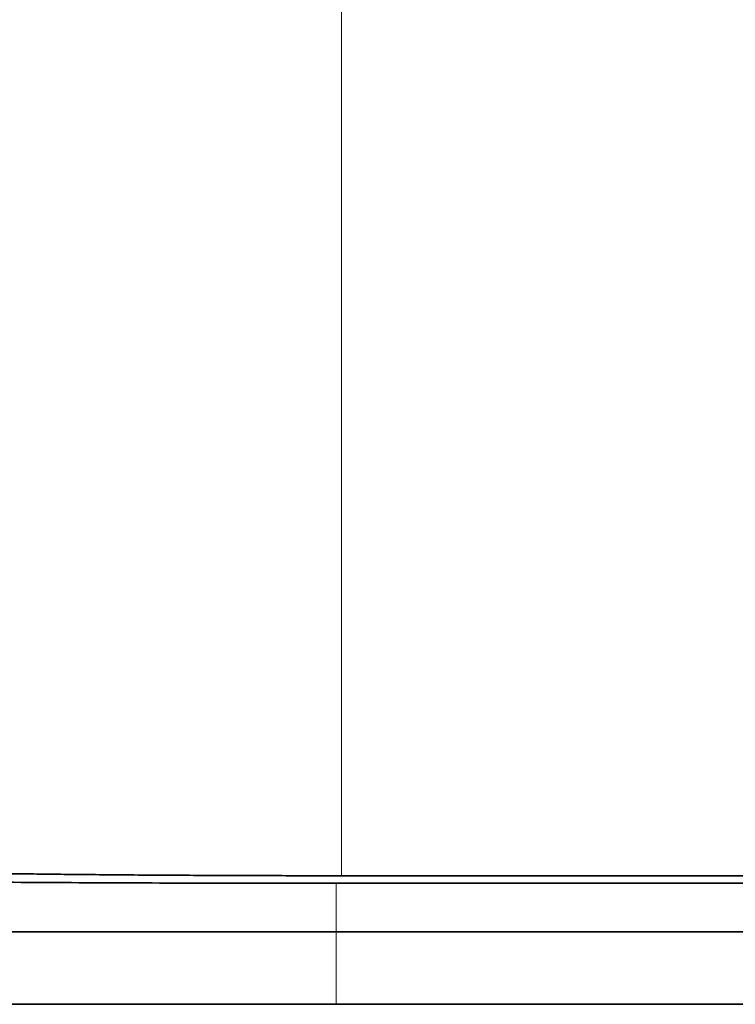
# Model space of a CAD drawing. Units: millimetres. Extents: x -195 to 133, y -83 to 249.
# Drawn here: x -16 to -11, y 0 to 7 of the extents above; entities that cross this region are included whole.
import ezdxf

# ---------------------------------------------------------------- set-up
doc = ezdxf.new("R2010")
doc.units = ezdxf.units.MM
for name, color, linetype, true_color in [('ORTHO$36', 7, 'Continuous', 0xffffff), ('ORTHO$37', 7, 'Continuous', 0xffffff), ('Top$33', 7, 'Continuous', 0xffffff)]:
    doc.layers.add(name, color=color, linetype=linetype, true_color=true_color)

msp = doc.modelspace()

# ---------------------------------------------------------------- linework, layer by layer
at = {"layer": 'ORTHO$36', "color": 8, "linetype": 'Continuous', "lineweight": 18}
for p, q in [((-13.5, 0.8857), (-13.5, 12.5913)), ((-13.5364, 0), (-13.5364, 0.8334))]:
    msp.add_line(p, q, dxfattribs=at)
at = {"layer": 'ORTHO$36', "color": 18, "linetype": 'Continuous', "lineweight": 35}
for p, q in [((13.5, 0.8857), (-13.5, 0.8857)), ((13.5, 0.8333), (-13.5, 0.8333)), ((-13.5364, 0), (-19.8806, 0)), ((13.5364, 0), (-13.5364, 0))]:
    msp.add_line(p, q, dxfattribs=at)
for points in [[(-13.5, 0.8333), (-16.157, 0.8333), (-18.398, 0.8582), (-19.5212, 0.9002)], [(-16.8024, 0.9224), (-16.1863, 0.8993), (-14.9572, 0.8857), (-13.5, 0.8857)]]:
    msp.add_rational_spline(points, [1, 0.895619020901, 0.895619020901, 1], degree=3, dxfattribs=at)
at = {"layer": 'ORTHO$37', "color": 18, "linetype": 'Continuous', "lineweight": 35}
for p, q in [((-103.0025, 0.5), (103.0025, 0.5)), ((-5, 0), (-101.6816, 0))]:
    msp.add_line(p, q, dxfattribs=at)
at = {"layer": 'ORTHO$37', "color": 8, "linetype": 'Continuous', "lineweight": 18}
msp.add_line((-13.5364, 0), (-13.5364, 0.5), dxfattribs=at)
at = {"layer": 'Top$33', "color": 18, "linetype": 'Continuous', "lineweight": 35}
for p, q in [((-103.0025, 0, 239.2852), (103.0025, 0, 239.2852)), ((-102.9079, 0, 239.1906), (102.9079, 0, 239.1906)), ((87.1931, 0, -212.5893), (-87.1931, 0, -212.5893)), ((55.495, 0, -212.5871), (-55.495, 0, -212.5871)), ((15.5714, 0, 200.1331), (-46.5507, 0, 200.1331)), ((99.63, 0, 199.96), (-46.37, 0, 199.96)), ((-0.2978, 0, 185.2841), (-35.2978, 0, 185.2841)), ((-0.2978, 0, 185.4841), (-35.2978, 0, 185.4841)), ((-35.2978, 0, 185.1841), (-0.2978, 0, 185.1841)), ((-0.2978, 0, 184.7041), (-35.2978, 0, 184.7041)), ((-0.2978, 0, 176.4541), (-35.2978, 0, 176.4541)), ((-5.2978, 0, 176.0841), (-30.2978, 0, 176.0841)), ((-29.7737, 0, 174.62), (-5.8186, 0, 174.62)), ((-28.0472, 0, -212.492), (96.9917, 0, -212.492)), ((-10.3261, 0, 173.8601), (-25.2661, 0, 173.8601)), ((-23.5563, 0, -42.3426), (-8.5563, 0, -42.3426)), ((-8.5563, 0, -42.0426), (-23.5563, 0, -42.0426)), ((-8.5563, 0, -41.5626), (-23.5563, 0, -41.5626)), ((-23.5563, 0, -33.3126), (-8.5563, 0, -33.3126)), ((-9.8381, 0, -90.6757), (-22.2619, 0, -90.6757)), ((-22.05, 0, -29.7226), (-10.05, 0, -29.7226)), ((-22, 0, -212.5743), (48, 0, -212.5743)), ((48, 0, -212.5051), (-22, 0, -212.5051)), ((-10.2072, 0, -29.88), (-21.8928, 0, -29.88)), ((-20.2291, 0, -213.1605), (-9, 0, -213.1605)), ((-20.1819, 0, -218.5689), (-9, 0, -218.5689)), ((-18.5563, 0, -32.9426), (-13.5563, 0, -32.9426)), ((-17.6182, 0, -35.8457), (-14.9894, 0, -38.4744)), ((-17.3113, 0, -32.4426), (-14.8013, 0, -32.4426)), ((-17.3113, 0, -30.9126), (-14.8013, 0, -30.9126)), ((-17.2127, 0, 203.7337), (-15.1857, 0, 203.7643)), ((-15.1674, 0, 204.1675), (-17.1917, 0, 204.1981)), ((-14.4945, 0, -37.9795), (-17.1232, 0, -35.3507)), ((-17, 0, -277.12), (17, 0, -277.12)), ((-17, 0, -260.12), (17, 0, -260.12)), ((-16.5428, 0, 175.5841), (-14.0528, 0, 175.5841)), ((-15.3391, 0, -24.8548), (-16.2885, 0, -27.68)), ((-16.2398, 0, -27.645), (-15.314, 0, -24.8898)), ((-15.8542, 0, -27.645), (-15.653, 0, -27.0213)), ((-15.6275, 0, -27.0563), (-15.8287, 0, -27.68)), ((-15.653, 0, -27.0213), (-14.6131, 0, -27.0213)), ((-15.653, 0, -27.0213), (-15.6275, 0, -27.0563)), ((-14.6386, 0, -27.0563), (-15.6275, 0, -27.0563)), ((-15.4738, 0, -26.5793), (-15.5219, 0, -26.6143)), ((-15.5219, 0, -26.6143), (-14.7436, 0, -26.6143)), ((-15.5219, 0, -26.6143), (-15.1327, 0, -25.4063)), ((-14.7916, 0, -26.5793), (-15.4738, 0, -26.5793)), ((-15.1327, 0, -25.5204), (-15.4738, 0, -26.5793)), ((-15.1067, 0, 171.0173), (-15.4065, 0, 171.0173)), ((-15.4061, 0, 173.32), (-15.4061, 0, 167.52)), ((-15.1061, 0, 173.32), (-15.4061, 0, 173.32)), ((-15.4061, 0, 167.52), (-15.1061, 0, 167.52)), ((-15.1062, 0, 173.0841), (-15.4061, 0, 173.0841)), ((-14.9246, 0, -24.8548), (-15.3391, 0, -24.8548)), ((-15.314, 0, -24.8898), (-14.9498, 0, -24.8898)), ((-14.7916, 0, -26.5793), (-15.1327, 0, -25.5204)), ((-15.1327, 0, -25.5204), (-15.1327, 0, -25.4063)), ((-15.1327, 0, -25.4063), (-14.7436, 0, -26.6143)), ((-15.1061, 0, 167.52), (-15.1061, 0, 173.32)), ((-15, 0, -212.7551), (-9, 0, -212.7551)), ((-15, 0, -213.1347), (-15, 0, -212.7551)), ((-9, 0, -213.1347), (-15, 0, -213.1347)), ((-14.9498, 0, -24.8898), (-14.0257, 0, -27.645)), ((-13.977, 0, -27.68), (-14.9246, 0, -24.8548)), ((-14.8013, 0, -30.9126), (-13.5563, 0, -30.9126)), ((-14.8013, 0, -32.4426), (-14.8013, 0, -30.9126)), ((-14.8013, 0, -32.4426), (-13.5563, 0, -32.4426)), ((-14.7436, 0, -26.6143), (-14.7916, 0, -26.5793)), ((-14.7439, 0, 185.1899), (-14.7571, 0, 185.2841)), ((-14.7571, 0, 185.2841), (-14.7431, 0, 185.1841)), ((-10.8517, 0, 185.1899), (-14.7439, 0, 185.1899)), ((-14.7439, 0, 185.1899), (-14.7431, 0, 185.1841)), ((-14.5575, 0, 180.7489), (-14.6737, 0, 180.7489)), ((-14.5214, 0, 180.8362), (-14.6389, 0, 180.8362)), ((-14.4379, 0, -27.68), (-14.6386, 0, -27.0563)), ((-14.6131, 0, -27.0213), (-14.6386, 0, -27.0563)), ((-14.6131, 0, -27.0213), (-14.4124, 0, -27.645)), ((-14.4847, 0, -26.2773), (-14.4475, 0, -26.2773)), ((-14.4545, 0, 204.2119), (-12.4274, 0, 204.1813)), ((-13.977, 0, -27.68), (-14.4379, 0, -27.68)), ((-14.4124, 0, -27.645), (-14.4379, 0, -27.68)), ((-12.4078, 0, 203.7503), (-14.4321, 0, 203.7197)), ((-14.4124, 0, -27.645), (-14.0257, 0, -27.645)), ((-14.3597, 0, 181.121), (-11.7309, 0, 178.4923)), ((-13.0856, 0, 180.8362), (-14.0766, 0, 180.8362)), ((-14.0528, 0, 175.5841), (-14.0528, 0, 174.62)), ((-14.0528, 0, 175.5841), (-11.5428, 0, 175.5841)), ((-14.0257, 0, -27.645), (-13.977, 0, -27.68)), ((-13.5603, 0, 171.0173), (-14.0007, 0, 171.0173)), ((-14.0003, 0, 169.12), (-13.56, 0, 169.12)), ((-14.0003, 0, 171.9452), (-14.0003, 0, 169.12)), ((-13.6386, 0, 171.9452), (-14.0003, 0, 171.9452)), ((-12.9977, 0, 180.7489), (-13.988, 0, 180.7489)), ((-11.2359, 0, 178.9872), (-13.8647, 0, 181.616)), ((-13.6574, 0, -29.2773), (-13.6601, 0, -29.2773)), ((-13.6601, 0, -26.2773), (-13.625, 0, -26.2773)), ((-13.66, 0, -23.48), (-13.66, 0, -29.28)), ((-13.36, 0, -23.48), (-13.66, 0, -23.48)), ((-13.66, 0, -29.28), (-13.625, 0, -29.245)), ((-13.36, 0, -29.28), (-13.66, 0, -29.28)), ((-13.625, 0, -29.245), (-13.625, 0, -23.515)), ((-13.625, 0, -23.515), (-13.395, 0, -23.515)), ((-13.625, 0, -29.245), (-13.395, 0, -29.245)), ((-13.56, 0, 169.12), (-13.56, 0, 171.1747)), ((-13.5563, 0, -32.9106), (-13.5563, 0, -32.9426)), ((-13.5563, 0, -32.6852), (-13.5563, 0, -30.9126)), ((-13.5563, 0, -30.9126), (-11.9563, 0, -30.9126)), ((-13.5563, 0, -32.9106), (-13.5563, 0, -32.6852)), ((-11.9563, 0, -32.9106), (-13.5563, 0, -32.9106)), ((-11.9563, 0, -32.6852), (-13.5563, 0, -32.6852)), ((-13.395, 0, -23.515), (-13.36, 0, -23.48)), ((-13.36, 0, -29.28), (-13.395, 0, -29.245)), ((-13.395, 0, -29.245), (-13.395, 0, -23.515)), ((-12.9735, 0, 171.0173), (-13.394, 0, 171.0173)), ((-13.36, 0, -23.48), (-13.36, 0, -29.28)), ((-12.973, 0, 170.7711), (-12.973, 0, 171.248)), ((-12.8229, 0, -25.5583), (-12.7879, 0, -25.5581)), ((-12.7166, 0, -26.2773), (-12.6678, 0, -26.2773)), ((-12.6795, 0, 169.707), (-12.3859, 0, 169.707)), ((-12.6795, 0, 170.184), (-12.6795, 0, 169.707)), ((-12.3859, 0, 170.184), (-12.6795, 0, 170.184)), ((-12.6182, 0, -35.8457), (-9.9894, 0, -38.4744)), ((-12.4193, 0, -26.8023), (-12.4543, 0, -26.8023)), ((-12.3826, 0, -25.5829), (-12.4176, 0, -25.583)), ((-11.4711, 0, 171.0173), (-12.386, 0, 171.0173)), ((-12.3859, 0, 169.12), (-11.9457, 0, 169.12)), ((-12.3859, 0, 169.707), (-12.3859, 0, 169.12)), ((-12.3859, 0, 171.9452), (-12.3859, 0, 170.184)), ((-12.003, 0, 171.9452), (-12.3859, 0, 171.9452)), ((-12.1355, 0, -27.6817), (-12.1355, 0, -27.7167)), ((-12.1311, 0, -26.3241), (-12.1303, 0, -26.3592)), ((-9.4945, 0, -37.9795), (-12.1232, 0, -35.3507)), ((-12.1083, 0, -25.2601), (-12.1085, 0, -25.2951)), ((-12.0222, 0, -25.9533), (-11.9825, 0, -26.3496)), ((-10.9917, 0, 170.1823), (-12.003, 0, 171.9452)), ((-11.9423, 0, -26.3999), (-11.9904, 0, -25.9189)), ((-11.99, 0, -26.2773), (-11.9546, 0, -26.2773)), ((-11.9563, 0, -32.4426), (-9.8013, 0, -32.4426)), ((-11.9563, 0, -32.9426), (-11.9563, 0, -32.9106)), ((-11.9563, 0, -32.9106), (-11.9563, 0, -32.6852)), ((-11.9563, 0, -32.6852), (-11.9563, 0, -30.9126)), ((-11.9563, 0, -32.9426), (-8.5563, 0, -32.9426)), ((-11.9563, 0, -30.9126), (-10.2072, 0, -30.9126)), ((-11.9457, 0, 169.707), (-10.9917, 0, 169.707)), ((-11.9457, 0, 169.12), (-11.9457, 0, 169.707)), ((-11.3919, 0, -26.9462), (-11.8322, 0, -26.8728)), ((-11.8016, 0, -26.9134), (-11.4305, 0, -26.9753)), ((-11.3919, 0, -25.5887), (-11.7955, 0, -25.662)), ((-11.7654, 0, -25.621), (-11.4329, 0, -25.5605)), ((-11.5428, 0, 175.5841), (-9.0528, 0, 175.5841)), ((-11.5428, 0, 174.62), (-11.5428, 0, 175.5841)), ((-10.2591, 0, -24.8548), (-11.2085, 0, -27.68)), ((-11.2085, 0, -27.68), (-11.1598, 0, -27.645)), ((-10.7487, 0, -27.68), (-11.2085, 0, -27.68)), ((-11.1598, 0, -27.645), (-10.234, 0, -24.8898)), ((-11.1598, 0, -27.645), (-10.7742, 0, -27.645)), ((-10.9572, 0, 180.8362), (-11.0766, 0, 180.8362)), ((-10.9228, 0, 180.7489), (-11.039, 0, 180.7489)), ((-10.9917, 0, 169.707), (-10.9917, 0, 170.1823)), ((-10.8525, 0, 185.1841), (-10.8517, 0, 185.1899)), ((-10.8385, 0, 185.2841), (-10.8517, 0, 185.1899)), ((-10.8385, 0, 185.2841), (-10.8517, 0, 185.1899))]:
    msp.add_line(p, q, dxfattribs=at)
at = {"layer": 'Top$33', "color": 8, "linetype": 'Continuous', "lineweight": 18}
for p, q in [((-0.2978, 0, 177.0541), (-35.2978, 0, 177.0541)), ((-35.2978, 0, 184.6797), (-0.2978, 0, 184.6798)), ((-35.2978, 0, 184.4799), (-0.2978, 0, 184.4799)), ((-23.5563, 0, -42.1426), (-8.5563, 0, -42.1426)), ((-23.5563, 0, -33.9126), (-8.5563, 0, -33.9126)), ((-8.5563, 0, -41.3384), (-23.5563, 0, -41.3384)), ((-8.5563, 0, -41.5382), (-23.5563, 0, -41.5382)), ((-15.1674, 0, 204.1675), (-15.1686, 0, 204.1399)), ((-15.0054, 0, 203.5667), (-15.0035, 0, 203.6625)), ((-14.4309, 0, 203.6922), (-14.4321, 0, 203.7197)), ((-12.8686, 0, 204.1879), (-12.8698, 0, 204.2515)), ((-12.4078, 0, 203.7503), (-12.4046, 0, 203.6789))]:
    msp.add_line(p, q, dxfattribs=at)
at = {"layer": 'Top$33', "color": 18, "linetype": 'Continuous', "lineweight": 35, "extrusion": (0, -1, 0)}
for centre, start, end in [((-16.0563, -36.9126), 0, 180), ((-16.0563, -36.9126), 180, 0), ((-12.7978, 180.0541), 0, 180), ((-12.7978, 180.0541), 180, 0), ((-11.0563, -36.9126), 180, 0), ((-11.0563, -36.9126), 0, 180)]:
    msp.add_arc(centre, 2, start, end, dxfattribs=at)
at = {"layer": 'Top$33', "color": 18, "linetype": 'Continuous', "lineweight": 35, "extrusion": (0, 1, 0)}
for centre, start, end in [((16.0563, -36.9126), 235.66345, 0), ((16.0563, -36.9126), 55.66345, 180), ((16.0563, -36.9126), 214.33655, 235.66345), ((12.7978, 180.0541), 270, 0), ((12.7978, 180.0541), 0, 34.33655), ((16.0563, -36.9126), 180, 214.33655), ((12.7978, 180.0541), 55.66345, 90), ((11.0563, -36.9126), 0, 34.33655), ((11.0563, -36.9126), 235.66345, 0), ((12.7978, 180.0541), 90, 180), ((12.7978, 180.0541), 235.66345, 270), ((11.0563, -36.9126), 34.33655, 55.66345), ((11.0563, -36.9126), 55.66345, 180), ((12.7978, 180.0541), 180, 214.33655)]:
    msp.add_arc(centre, 1.8915, start, end, dxfattribs=at)
at = {"layer": 'Top$33', "color": 18, "linetype": 'Continuous', "lineweight": 35}
for points, knots in [([(0, 0, 203.4077), (-1.923, 0, 203.4077), (-3.8403, 0, 203.4085), (-6.2299, 0, 203.4104), (-6.7075, 0, 203.4108), (-7.4233, 0, 203.4115), (-7.6618, 0, 203.4118), (-8.1386, 0, 203.4123), (-8.3771, 0, 203.4125), (-9.5672, 0, 203.414), (-10.5128, 0, 203.4153), (-12.3913, 0, 203.4183), (-13.3242, 0, 203.4199), (-15.1774, 0, 203.4236), (-16.0978, 0, 203.4257), (-17.926, 0, 203.4301), (-18.8339, 0, 203.4324), (-20.6372, 0, 203.4375), (-21.5327, 0, 203.4403), (-23.3111, 0, 203.4461), (-24.194, 0, 203.4492), (-25.9473, 0, 203.4557), (-26.8176, 0, 203.4591), (-27.8974, 0, 203.4636), (-28.2208, 0, 203.465), (-28.5432, 0, 203.4664), (-28.758, 0, 203.4674), (-28.8653, 0, 203.4678), (-29.4008, 0, 203.4702), (-29.826, 0, 203.4721), (-31.0919, 0, 203.4781), (-31.9228, 0, 203.4822), (-33.5593, 0, 203.4907), (-34.3649, 0, 203.4951), (-35.9508, 0, 203.5042), (-36.7311, 0, 203.5089), (-38.2668, 0, 203.5186), (-39.0221, 0, 203.5236), (-40.5076, 0, 203.5339), (-41.2378, 0, 203.5392), (-42.6729, 0, 203.5501), (-43.3778, 0, 203.5557), (-44.7619, 0, 203.5672), (-45.4412, 0, 203.5731), (-46.2739, 0, 203.5806), (-46.4394, 0, 203.5821), (-46.768, 0, 203.5852), (-47.2575, 0, 203.5898), (-47.7369, 0, 203.5944), (-48.6823, 0, 203.6038), (-49.2947, 0, 203.6102), (-51.0793, 0, 203.6296), (-52.1987, 0, 203.643), (-53.7733, 0, 203.6637), (-54.2808, 0, 203.6707), (-55.2607, 0, 203.6848), (-55.7332, 0, 203.692), (-56.6427, 0, 203.7066), (-57.0798, 0, 203.7141), (-57.7085, 0, 203.7253), (-57.9135, 0, 203.7291), (-58.1642, 0, 203.7339), (-58.214, 0, 203.7348), (-58.313, 0, 203.7367), (-58.4606, 0, 203.7396), (-58.9909, 0, 203.7502), (-59.4404, 0, 203.7598), (-60.1184, 0, 203.7754), (-60.4368, 0, 203.7832), (-61.0327, 0, 203.799), (-61.3103, 0, 203.807), (-61.8247, 0, 203.8229), (-62.0615, 0, 203.831), (-62.4942, 0, 203.8472), (-62.6901, 0, 203.8553), (-63.0405, 0, 203.8717), (-63.195, 0, 203.88), (-63.3285, 0, 203.8883)], [0, 0, 0, 0, 0.0625, 0.0625, 0.078125, 0.078125, 0.085937, 0.085937, 0.09375, 0.09375, 0.125, 0.125, 0.15625, 0.15625, 0.1875, 0.1875, 0.21875, 0.21875, 0.25, 0.25, 0.28125, 0.28125, 0.3125, 0.3125, 0.320312, 0.324219, 0.324219, 0.328125, 0.328125, 0.34375, 0.34375, 0.375, 0.375, 0.40625, 0.40625, 0.4375, 0.4375, 0.46875, 0.46875, 0.5, 0.5, 0.53125, 0.53125, 0.5625, 0.5625, 0.570312, 0.570312, 0.578125, 0.59375, 0.59375, 0.625, 0.625, 0.6875, 0.6875, 0.71875, 0.71875, 0.75, 0.75, 0.78125, 0.78125, 0.796875, 0.796875, 0.800781, 0.800781, 0.804687, 0.8125, 0.84375, 0.84375, 0.875, 0.875, 0.90625, 0.90625, 0.9375, 0.9375, 0.96875, 0.96875, 1, 1, 1, 1]), ([(-55, 0, 200.6802), (-54.9413, 0, 200.6793), (-54.8822, 0, 200.6785), (-54.3308, 0, 200.6705), (-53.8194, 0, 200.6634), (-53.1554, 0, 200.6547), (-53.0213, 0, 200.653), (-52.8184, 0, 200.6504), (-52.7505, 0, 200.6495), (-52.614, 0, 200.6478), (-52.5454, 0, 200.6469), (-52.2012, 0, 200.6426), (-51.3635, 0, 200.6324), (-50.4907, 0, 200.6225), (-48.6995, 0, 200.603), (-47.4444, 0, 200.5906), (-45.4716, 0, 200.5727), (-44.7989, 0, 200.5668), (-43.4235, 0, 200.5554), (-42.7207, 0, 200.5498), (-41.2848, 0, 200.5389), (-40.5516, 0, 200.5336), (-39.0545, 0, 200.5232), (-38.2906, 0, 200.5182), (-37.3161, 0, 200.512), (-37.1205, 0, 200.5108), (-36.7282, 0, 200.5084), (-36.138, 0, 200.5048), (-35.5423, 0, 200.5013), (-34.3439, 0, 200.4944), (-33.5354, 0, 200.49), (-31.8996, 0, 200.4815), (-31.0723, 0, 200.4775), (-29.3991, 0, 200.4696), (-28.5532, 0, 200.4659), (-26.8427, 0, 200.4587), (-25.9782, 0, 200.4553), (-24.2304, 0, 200.4488), (-23.3472, 0, 200.4457), (-21.5618, 0, 200.4399), (-20.6597, 0, 200.4371), (-19.2921, 0, 200.4332), (-18.8339, 0, 200.432), (-18.258, 0, 200.4305), (-18.1427, 0, 200.4302), (-17.912, 0, 200.4296), (-17.5657, 0, 200.4287), (-16.2945, 0, 200.4256), (-15.134, 0, 200.4231), (-13.271, 0, 200.4194), (-12.3364, 0, 200.4177), (-9.5235, 0, 200.4133), (-7.636, 0, 200.411), (-3.8366, 0, 200.408), (-1.9246, 0, 200.4073), (0, 0, 200.4073)], [0, 0, 0, 0, 0.005212, 0.005212, 0.048463, 0.048463, 0.059276, 0.059276, 0.064683, 0.064683, 0.070089, 0.070089, 0.091715, 0.134967, 0.134967, 0.22147, 0.22147, 0.264722, 0.264722, 0.307973, 0.307973, 0.351225, 0.351225, 0.394477, 0.394477, 0.40529, 0.40529, 0.416103, 0.437728, 0.437728, 0.48098, 0.48098, 0.524232, 0.524232, 0.567483, 0.567483, 0.610735, 0.610735, 0.653987, 0.653987, 0.697238, 0.697238, 0.718864, 0.718864, 0.724271, 0.724271, 0.729677, 0.74049, 0.783742, 0.783742, 0.826993, 0.826993, 0.913497, 0.913497, 1, 1, 1, 1]), ([(-0.0045, 0, 204.1583), (-0.7329, 0, 204.1583), (-1.4552, 0, 204.158), (-2.5297, 0, 204.1571), (-3.2431, 0, 204.1563), (-3.9506, 0, 204.1553), (-4.6552, 0, 204.154), (-5.3567, 0, 204.1527), (-6.0524, 0, 204.151), (-6.5718, 0, 204.1496), (-6.831, 0, 204.1489), (-7.0893, 0, 204.1481), (-7.2613, 0, 204.1476), (-7.3473, 0, 204.1474), (-7.7755, 0, 204.146), (-8.1136, 0, 204.1449), (-8.7812, 0, 204.1425), (-9.44, 0, 204.1399), (-10.4027, 0, 204.1357), (-11.3399, 0, 204.131), (-11.9477, 0, 204.1277), (-12.5469, 0, 204.1242), (-12.8422, 0, 204.1224), (-13.2786, 0, 204.1196), (-13.4229, 0, 204.1186), (-13.7095, 0, 204.1166), (-13.8518, 0, 204.1157), (-14.5542, 0, 204.1106), (-15.0889, 0, 204.1064), (-16.1058, 0, 204.0975), (-16.5877, 0, 204.0929), (-17.4992, 0, 204.0832), (-17.9288, 0, 204.0781), (-18.4324, 0, 204.0715), (-18.5315, 0, 204.0702), (-18.6775, 0, 204.0682), (-18.7258, 0, 204.0675), (-18.8212, 0, 204.0662), (-19.0573, 0, 204.0628), (-19.2803, 0, 204.0594), (-19.7908, 0, 204.051), (-20.0984, 0, 204.0454), (-20.648, 0, 204.0338), (-20.8905, 0, 204.0279), (-21.2051, 0, 204.0188), (-21.3017, 0, 204.0158), (-21.4341, 0, 204.0112), (-21.4761, 0, 204.0097), (-21.556, 0, 204.0066), (-21.5937, 0, 204.005), (-21.6998, 0, 204.0003), (-21.8232, 0, 203.9941), (-21.9552, 0, 203.9848), (-22.0347, 0, 203.9754), (-22.0527, 0, 203.9691), (-22.0531, 0, 203.9629), (-22.0358, 0, 203.9566), (-21.9831, 0, 203.9503), (-21.9389, 0, 203.9463), (-21.9295, 0, 203.9455), (-21.9095, 0, 203.944), (-21.8989, 0, 203.9432), (-21.8656, 0, 203.9408), (-21.7924, 0, 203.9361), (-21.6997, 0, 203.9314), (-21.5591, 0, 203.9253), (-21.4014, 0, 203.9192), (-21.2102, 0, 203.9131), (-20.898, 0, 203.9041), (-20.6563, 0, 203.8982), (-20.2425, 0, 203.8895), (-20.096, 0, 203.8866), (-19.8632, 0, 203.8823), (-19.7834, 0, 203.8809), (-19.6201, 0, 203.878), (-19.5366, 0, 203.8766), (-19.11, 0, 203.8696), (-18.7396, 0, 203.8643), (-17.9418, 0, 203.8538), (-17.5144, 0, 203.8488), (-16.8304, 0, 203.8415), (-16.5952, 0, 203.8391), (-16.1104, 0, 203.8344), (-15.8608, 0, 203.8322), (-15.5395, 0, 203.8293), (-15.4747, 0, 203.8288), (-15.3446, 0, 203.8277), (-15.1484, 0, 203.826), (-14.9493, 0, 203.8244), (-14.5472, 0, 203.8212), (-14.274, 0, 203.8192), (-13.4393, 0, 203.8132), (-12.8626, 0, 203.8095), (-11.9674, 0, 203.8042), (-11.3605, 0, 203.8009), (-10.4197, 0, 203.7962), (-9.7721, 0, 203.7934), (-9.114, 0, 203.7906), (-8.7824, 0, 203.7893), (-8.1145, 0, 203.7869), (-7.7781, 0, 203.7858), (-7.1005, 0, 203.7837), (-6.7594, 0, 203.7827), (-5.7288, 0, 203.78), (-5.0323, 0, 203.7784), (-3.9732, 0, 203.7766), (-3.6178, 0, 203.776), (-3.081, 0, 203.7753), (-2.8118, 0, 203.775), (-2.5411, 0, 203.7747), (-2.3603, 0, 203.7746), (-2.2698, 0, 203.7745), (-1.4547, 0, 203.7738), (-0.7283, 0, 203.7735), (0, 0, 203.7735)], [0, 0, 0, 0, 0.03125, 0.03125, 0.046875, 0.0625, 0.0625, 0.078125, 0.09375, 0.09375, 0.101563, 0.105469, 0.105469, 0.109375, 0.109375, 0.125, 0.125, 0.140625, 0.15625, 0.171875, 0.1875, 0.1875, 0.203125, 0.203125, 0.210938, 0.210938, 0.21875, 0.21875, 0.25, 0.25, 0.28125, 0.28125, 0.3125, 0.3125, 0.320313, 0.320313, 0.324219, 0.324219, 0.328125, 0.34375, 0.34375, 0.375, 0.375, 0.40625, 0.40625, 0.421875, 0.421875, 0.429688, 0.429688, 0.4375, 0.4375, 0.453125, 0.46875, 0.484375, 0.5, 0.5, 0.515625, 0.53125, 0.53125, 0.535156, 0.535156, 0.539063, 0.539063, 0.546875, 0.5625, 0.5625, 0.578125, 0.59375, 0.59375, 0.625, 0.625, 0.640625, 0.640625, 0.648438, 0.648438, 0.65625, 0.65625, 0.6875, 0.6875, 0.71875, 0.71875, 0.734375, 0.734375, 0.75, 0.75, 0.753906, 0.753906, 0.757813, 0.765625, 0.765625, 0.78125, 0.78125, 0.8125, 0.8125, 0.828125, 0.84375, 0.859375, 0.859375, 0.875, 0.875, 0.890625, 0.890625, 0.90625, 0.90625, 0.9375, 0.9375, 0.953125, 0.953125, 0.960938, 0.964844, 0.964844, 0.96875, 0.96875, 1, 1, 1, 1]), ([(-12.973, 0, 171.248), (-13.0108, 0, 171.2648), (-13.0486, 0, 171.2817), (-13.121, 0, 171.3217), (-13.1558, 0, 171.3442), (-13.2567, 0, 171.4165), (-13.3202, 0, 171.4699), (-13.438, 0, 171.586), (-13.4908, 0, 171.6504), (-13.5566, 0, 171.7557), (-13.5763, 0, 171.7921), (-13.6114, 0, 171.867), (-13.6255, 0, 171.9059), (-13.6386, 0, 171.9452)], [0, 0, 0, 0, 0.125, 0.125, 0.25, 0.25, 0.5, 0.5, 0.75, 0.75, 0.875, 0.875, 1, 1, 1, 1]), ([(-13.56, 0, 171.1747), (-13.5187, 0, 171.1313), (-13.4766, 0, 171.0886), (-13.3865, 0, 171.0097), (-13.3389, 0, 170.9732), (-13.2403, 0, 170.9052), (-13.1894, 0, 170.8734), (-13.0835, 0, 170.8174), (-13.0285, 0, 170.7936), (-12.973, 0, 170.7711)], [0, 0, 0, 0, 0.25, 0.25, 0.5, 0.5, 0.75, 0.75, 1, 1, 1, 1]), ([(-12.4926, 0, -26.135), (-12.5097, 0, -26.1404), (-12.5267, 0, -26.1458), (-12.5596, 0, -26.1597), (-12.5757, 0, -26.1678), (-12.6222, 0, -26.1938), (-12.6507, 0, -26.2145), (-12.6902, 0, -26.2496), (-12.7028, 0, -26.262), (-12.7209, 0, -26.2817), (-12.7268, 0, -26.2884), (-12.7383, 0, -26.3021), (-12.7438, 0, -26.3091), (-12.7707, 0, -26.3443), (-12.7897, 0, -26.3742), (-12.8149, 0, -26.421), (-12.8226, 0, -26.4371), (-12.8367, 0, -26.47), (-12.843, 0, -26.4865), (-12.8601, 0, -26.5366), (-12.8695, 0, -26.5703), (-12.8831, 0, -26.6388), (-12.8886, 0, -26.6732), (-12.895, 0, -26.743), (-12.8957, 0, -26.7784), (-12.8962, 0, -26.8138)], [0, 0, 0, 0, 0.0625, 0.0625, 0.125, 0.125, 0.25, 0.25, 0.3125, 0.3125, 0.34375, 0.34375, 0.375, 0.375, 0.5, 0.5, 0.5625, 0.5625, 0.625, 0.625, 0.75, 0.75, 0.875, 0.875, 1, 1, 1, 1]), ([(-12.1355, 0, -27.7167), (-12.1629, 0, -27.7159), (-12.1903, 0, -27.7151), (-12.2447, 0, -27.7091), (-12.2717, 0, -27.7042), (-12.3515, 0, -27.6848), (-12.403, 0, -27.6648), (-12.5482, 0, -27.5881), (-12.6313, 0, -27.513), (-12.7681, 0, -27.3419), (-12.8187, 0, -27.2426), (-12.8669, 0, -27.0856), (-12.8777, 0, -27.0318), (-12.893, 0, -26.9233), (-12.8953, 0, -26.8685), (-12.8962, 0, -26.8138)], [0, 0, 0, 0, 0.0625, 0.0625, 0.125, 0.125, 0.25, 0.25, 0.5, 0.5, 0.75, 0.75, 0.875, 0.875, 1, 1, 1, 1]), ([(-12.8612, 0, -26.8137), (-12.8607, 0, -26.7785), (-12.86, 0, -26.7447), (-12.8538, 0, -26.6774), (-12.8484, 0, -26.6434), (-12.8351, 0, -26.5766), (-12.8259, 0, -26.5446), (-12.8037, 0, -26.4803), (-12.7908, 0, -26.4499), (-12.7432, 0, -26.362), (-12.7024, 0, -26.3071), (-12.6285, 0, -26.2417), (-12.6022, 0, -26.2226), (-12.5587, 0, -26.1985), (-12.5438, 0, -26.1909), (-12.5144, 0, -26.1786), (-12.4992, 0, -26.1738), (-12.4593, 0, -26.1612), (-12.4366, 0, -26.154), (-12.4138, 0, -26.1468)], [0, 0, 0, 0, 0.114848, 0.114848, 0.230312, 0.230312, 0.345776, 0.345776, 0.46124, 0.46124, 0.692168, 0.692168, 0.807632, 0.807632, 0.865364, 0.865364, 0.923096, 0.923096, 1, 1, 1, 1]), ([(-12.8612, 0, -26.8137), (-12.8603, 0, -26.8685), (-12.8581, 0, -26.9201), (-12.8433, 0, -27.0254), (-12.8329, 0, -27.0772), (-12.7864, 0, -27.2285), (-12.7379, 0, -27.3236), (-12.6068, 0, -27.4876), (-12.527, 0, -27.5597), (-12.3891, 0, -27.6326), (-12.3405, 0, -27.6514), (-12.2648, 0, -27.6698), (-12.2392, 0, -27.6745), (-12.1885, 0, -27.68), (-12.1626, 0, -27.6809), (-12.1355, 0, -27.6817)], [0, 0, 0, 0, 0.124722, 0.124722, 0.249872, 0.249872, 0.500173, 0.500173, 0.750474, 0.750474, 0.875624, 0.875624, 0.938199, 0.938199, 1, 1, 1, 1]), ([(-12.1212, 0, -24.8548), (-12.1673, 0, -24.856), (-12.2135, 0, -24.858), (-12.3045, 0, -24.8736), (-12.3493, 0, -24.8856), (-12.4355, 0, -24.9187), (-12.4763, 0, -24.9409), (-12.5524, 0, -24.9932), (-12.5875, 0, -25.0235), (-12.6809, 0, -25.1258), (-12.7335, 0, -25.2033), (-12.7867, 0, -25.3311), (-12.8001, 0, -25.3755), (-12.8138, 0, -25.4434), (-12.8175, 0, -25.4662), (-12.8218, 0, -25.5121), (-12.8223, 0, -25.5352), (-12.8229, 0, -25.5583)], [0, 0, 0, 0, 0.125, 0.125, 0.25, 0.25, 0.375, 0.375, 0.5, 0.5, 0.75, 0.75, 0.875, 0.875, 0.9375, 0.9375, 1, 1, 1, 1]), ([(-12.4926, 0, -26.135), (-12.5165, 0, -26.1185), (-12.5404, 0, -26.1021), (-12.586, 0, -26.0664), (-12.6075, 0, -26.047), (-12.6692, 0, -25.9857), (-12.7063, 0, -25.9406), (-12.7652, 0, -25.8407), (-12.7874, 0, -25.7866), (-12.8091, 0, -25.7023), (-12.8146, 0, -25.6738), (-12.821, 0, -25.6162), (-12.8219, 0, -25.5873), (-12.8229, 0, -25.5583)], [0, 0, 0, 0, 0.125, 0.125, 0.25, 0.25, 0.5, 0.5, 0.75, 0.75, 0.875, 0.875, 1, 1, 1, 1]), ([(-12.7879, 0, -25.5581), (-12.7873, 0, -25.5353), (-12.7868, 0, -25.5136), (-12.7828, 0, -25.471), (-12.7793, 0, -25.4493), (-12.7662, 0, -25.3844), (-12.7535, 0, -25.3425), (-12.7029, 0, -25.2209), (-12.6523, 0, -25.1463), (-12.5631, 0, -25.0487), (-12.5305, 0, -25.0207), (-12.4584, 0, -24.9711), (-12.4203, 0, -24.9504), (-12.3393, 0, -24.9192), (-12.2963, 0, -24.9077), (-12.2101, 0, -24.893), (-12.1671, 0, -24.891), (-12.1212, 0, -24.8899)], [0, 0, 0, 0, 0.06174, 0.06174, 0.124342, 0.124342, 0.249546, 0.249546, 0.499955, 0.499955, 0.625159, 0.625159, 0.750363, 0.750363, 0.875568, 0.875568, 1, 1, 1, 1]), ([(-12.7879, 0, -25.5581), (-12.7869, 0, -25.5868), (-12.786, 0, -25.6145), (-12.78, 0, -25.6681), (-12.7749, 0, -25.695), (-12.7542, 0, -25.7749), (-12.7334, 0, -25.8257), (-12.6778, 0, -25.92), (-12.6429, 0, -25.9625), (-12.5837, 0, -26.0214), (-12.5633, 0, -26.0397), (-12.52, 0, -26.0737), (-12.4967, 0, -26.0897), (-12.4531, 0, -26.1197), (-12.4335, 0, -26.1333), (-12.4138, 0, -26.1468)], [0, 0, 0, 0, 0.112232, 0.112232, 0.225712, 0.225712, 0.452673, 0.452673, 0.679634, 0.679634, 0.793114, 0.793114, 0.906595, 0.906595, 1, 1, 1, 1]), ([(-12.4543, 0, -26.8023), (-12.4543, 0, -26.8026), (-12.4543, 0, -26.8028), (-12.453, 0, -26.8542), (-12.4512, 0, -26.9085), (-12.4327, 0, -27.015), (-12.4179, 0, -27.0681), (-12.369, 0, -27.1679), (-12.3362, 0, -27.2151), (-12.2685, 0, -27.2698), (-12.2433, 0, -27.2853), (-12.1861, 0, -27.3066), (-12.1544, 0, -27.3094), (-12.1287, 0, -27.3114), (-12.1279, 0, -27.3114), (-12.1271, 0, -27.3115)], [0, 0, 0, 0, 0.001371, 0.001371, 0.250022, 0.250022, 0.498673, 0.498673, 0.747324, 0.747324, 0.871649, 0.871649, 0.995975, 0.995975, 1, 1, 1, 1]), ([(-12.4543, 0, -26.8023), (-12.4543, 0, -26.802), (-12.4543, 0, -26.8017), (-12.4531, 0, -26.7529), (-12.4511, 0, -26.7006), (-12.4314, 0, -26.5988), (-12.4157, 0, -26.5484), (-12.3658, 0, -26.4544), (-12.3325, 0, -26.4111), (-12.2662, 0, -26.3608), (-12.2411, 0, -26.3466), (-12.1861, 0, -26.3284), (-12.1567, 0, -26.326), (-12.1323, 0, -26.3242), (-12.1317, 0, -26.3242), (-12.1311, 0, -26.3241)], [0, 0, 0, 0, 0.001444, 0.001444, 0.250304, 0.250304, 0.499164, 0.499164, 0.748024, 0.748024, 0.872454, 0.872454, 0.996884, 0.996884, 1, 1, 1, 1]), ([(-12.1269, 0, -27.2764), (-12.1527, 0, -27.2745), (-12.1784, 0, -27.2721), (-12.2266, 0, -27.2542), (-12.2491, 0, -27.2405), (-12.3091, 0, -27.192), (-12.3394, 0, -27.1488), (-12.3846, 0, -27.0565), (-12.3986, 0, -27.0064), (-12.4163, 0, -26.9051), (-12.4181, 0, -26.8537), (-12.4193, 0, -26.8023)], [0, 0, 0, 0, 0.125, 0.125, 0.25, 0.25, 0.5, 0.5, 0.75, 0.75, 1, 1, 1, 1]), ([(-12.1303, 0, -26.3592), (-12.1548, 0, -26.3609), (-12.1793, 0, -26.363), (-12.2258, 0, -26.3784), (-12.2476, 0, -26.3906), (-12.3061, 0, -26.435), (-12.3369, 0, -26.4746), (-12.3828, 0, -26.5611), (-12.3976, 0, -26.6083), (-12.4162, 0, -26.7044), (-12.4181, 0, -26.7534), (-12.4193, 0, -26.8023)], [0, 0, 0, 0, 0.125, 0.125, 0.25, 0.25, 0.5, 0.5, 0.75, 0.75, 1, 1, 1, 1]), ([(-12.4176, 0, -25.583), (-12.4176, 0, -25.5834), (-12.4176, 0, -25.5838), (-12.4167, 0, -25.6076), (-12.4159, 0, -25.6324), (-12.4079, 0, -25.6839), (-12.4006, 0, -25.7092), (-12.3818, 0, -25.7569), (-12.3703, 0, -25.7806), (-12.3383, 0, -25.8249), (-12.3192, 0, -25.8428), (-12.3018, 0, -25.8593), (-12.3013, 0, -25.8598), (-12.3008, 0, -25.8603)], [0, 0, 0, 0, 0.004167, 0.004167, 0.251233, 0.251233, 0.498298, 0.498298, 0.745364, 0.745364, 0.992429, 0.992429, 1, 1, 1, 1]), ([(-12.4176, 0, -25.583), (-12.4176, 0, -25.5826), (-12.4176, 0, -25.5822), (-12.417, 0, -25.5631), (-12.4164, 0, -25.5433), (-12.4112, 0, -25.502), (-12.4063, 0, -25.4812), (-12.3933, 0, -25.4418), (-12.3852, 0, -25.4225), (-12.3636, 0, -25.3851), (-12.3502, 0, -25.3678), (-12.3065, 0, -25.3219), (-12.2707, 0, -25.2972), (-12.2114, 0, -25.2738), (-12.1907, 0, -25.2681), (-12.1486, 0, -25.2617), (-12.1286, 0, -25.2609), (-12.1094, 0, -25.2601), (-12.1089, 0, -25.2601), (-12.1083, 0, -25.2601)], [0, 0, 0, 0, 0.002626, 0.002626, 0.126839, 0.126839, 0.251052, 0.251052, 0.375265, 0.375265, 0.499478, 0.499478, 0.747904, 0.747904, 0.872117, 0.872117, 0.99633, 0.99633, 1, 1, 1, 1]), ([(-12.2782, 0, -25.8334), (-12.2953, 0, -25.8173), (-12.3123, 0, -25.8011), (-12.3396, 0, -25.7634), (-12.35, 0, -25.7421), (-12.3672, 0, -25.6984), (-12.3738, 0, -25.6758), (-12.3809, 0, -25.6298), (-12.3817, 0, -25.6064), (-12.3826, 0, -25.5829)], [0, 0, 0, 0, 0.25, 0.25, 0.5, 0.5, 0.75, 0.75, 1, 1, 1, 1]), ([(-12.1085, 0, -25.2951), (-12.1272, 0, -25.2959), (-12.1459, 0, -25.2966), (-12.1828, 0, -25.3023), (-12.2009, 0, -25.3073), (-12.2531, 0, -25.3279), (-12.2845, 0, -25.3496), (-12.3233, 0, -25.3902), (-12.3348, 0, -25.4051), (-12.3534, 0, -25.4374), (-12.3607, 0, -25.4548), (-12.3725, 0, -25.4903), (-12.3767, 0, -25.5086), (-12.3814, 0, -25.5455), (-12.382, 0, -25.5642), (-12.3826, 0, -25.5829)], [0, 0, 0, 0, 0.125, 0.125, 0.25, 0.25, 0.5, 0.5, 0.625, 0.625, 0.75, 0.75, 0.875, 0.875, 1, 1, 1, 1]), ([(-12.3008, 0, -25.8603), (-12.3002, 0, -25.8607), (-12.2996, 0, -25.8611), (-12.2787, 0, -25.8766), (-12.256, 0, -25.8935), (-12.2047, 0, -25.9199), (-12.1781, 0, -25.9291), (-12.1248, 0, -25.9433), (-12.0974, 0, -25.9482), (-12.054, 0, -25.9522), (-12.0379, 0, -25.9529), (-12.0222, 0, -25.9533)], [0, 0, 0, 0, 0.007761, 0.007761, 0.283472, 0.283472, 0.559184, 0.559184, 0.834895, 0.834895, 1, 1, 1, 1]), ([(-11.9904, 0, -25.9189), (-12.016, 0, -25.9185), (-12.0416, 0, -25.9181), (-12.0925, 0, -25.9135), (-12.1177, 0, -25.909), (-12.1672, 0, -25.8958), (-12.1916, 0, -25.8873), (-12.237, 0, -25.864), (-12.2576, 0, -25.8487), (-12.2782, 0, -25.8334)], [0, 0, 0, 0, 0.25, 0.25, 0.5, 0.5, 0.75, 0.75, 1, 1, 1, 1]), ([(-11.3919, 0, -26.9462), (-11.3973, 0, -26.9953), (-11.4033, 0, -27.0443), (-11.4248, 0, -27.1407), (-11.4391, 0, -27.1881), (-11.4911, 0, -27.3268), (-11.5425, 0, -27.4132), (-11.6757, 0, -27.5591), (-11.7567, 0, -27.6192), (-11.8921, 0, -27.6791), (-11.9398, 0, -27.6933), (-12.0367, 0, -27.7122), (-12.0862, 0, -27.7153), (-12.1355, 0, -27.7167)], [0, 0, 0, 0, 0.125, 0.125, 0.25, 0.25, 0.5, 0.5, 0.75, 0.75, 0.875, 0.875, 1, 1, 1, 1]), ([(-12.1355, 0, -27.6817), (-12.0865, 0, -27.6803), (-12.0408, 0, -27.6774), (-11.9488, 0, -27.6594), (-11.9037, 0, -27.646), (-11.776, 0, -27.5895), (-11.6983, 0, -27.5321), (-11.5716, 0, -27.3931), (-11.5225, 0, -27.311), (-11.4725, 0, -27.1776), (-11.4586, 0, -27.1314), (-11.4402, 0, -27.0489), (-11.4349, 0, -27.0127), (-11.4305, 0, -26.9753)], [0, 0, 0, 0, 0.127845, 0.127845, 0.256571, 0.256571, 0.514024, 0.514024, 0.771476, 0.771476, 0.900202, 0.900202, 1, 1, 1, 1]), ([(-12.1311, 0, -26.3241), (-12.1305, 0, -26.3241), (-12.1299, 0, -26.3242), (-12.1135, 0, -26.3246), (-12.0953, 0, -26.3252), (-12.0596, 0, -26.33), (-12.043, 0, -26.3336), (-12.0119, 0, -26.341), (-11.9971, 0, -26.3451), (-11.9825, 0, -26.3496)], [0, 0, 0, 0, 0.012843, 0.012843, 0.353182, 0.353182, 0.69352, 0.69352, 1, 1, 1, 1]), ([(-11.9423, 0, -26.3999), (-11.9727, 0, -26.389), (-12.0033, 0, -26.379), (-12.0504, 0, -26.3679), (-12.0662, 0, -26.3644), (-12.0981, 0, -26.3601), (-12.1142, 0, -26.3596), (-12.1303, 0, -26.3592)], [0, 0, 0, 0, 0.5, 0.5, 0.75, 0.75, 1, 1, 1, 1]), ([(-12.1271, 0, -27.3115), (-12.1263, 0, -27.3114), (-12.1255, 0, -27.3114), (-12.1024, 0, -27.3099), (-12.0748, 0, -27.308), (-12.0227, 0, -27.292), (-11.9989, 0, -27.2794), (-11.9351, 0, -27.235), (-11.9009, 0, -27.1962), (-11.8494, 0, -27.1106), (-11.8314, 0, -27.0642), (-11.8108, 0, -26.9824), (-11.8056, 0, -26.9474), (-11.8016, 0, -26.9134)], [0, 0, 0, 0, 0.004822, 0.004822, 0.138127, 0.138127, 0.271433, 0.271433, 0.538044, 0.538044, 0.804654, 0.804654, 1, 1, 1, 1]), ([(-11.8322, 0, -26.8728), (-11.8371, 0, -26.9183), (-11.8423, 0, -26.964), (-11.8646, 0, -27.0529), (-11.8815, 0, -27.0961), (-11.9288, 0, -27.1747), (-11.96, 0, -27.2097), (-12.0164, 0, -27.249), (-12.0371, 0, -27.2598), (-12.081, 0, -27.2733), (-12.1039, 0, -27.275), (-12.1269, 0, -27.2764)], [0, 0, 0, 0, 0.25, 0.25, 0.5, 0.5, 0.75, 0.75, 0.875, 0.875, 1, 1, 1, 1]), ([(-11.3919, 0, -25.5887), (-11.4007, 0, -25.5417), (-11.4097, 0, -25.4947), (-11.4274, 0, -25.4252), (-11.4339, 0, -25.4021), (-11.4482, 0, -25.3566), (-11.4559, 0, -25.3342), (-11.4813, 0, -25.2677), (-11.5011, 0, -25.2246), (-11.5307, 0, -25.1728), (-11.5369, 0, -25.1626), (-11.5499, 0, -25.1424), (-11.5566, 0, -25.1324), (-11.5774, 0, -25.1032), (-11.5923, 0, -25.0846), (-11.624, 0, -25.0493), (-11.6494, 0, -25.0243), (-11.677, 0, -25.0014), (-11.696, 0, -24.9867), (-11.7057, 0, -24.9795), (-11.7549, 0, -24.9455), (-11.7967, 0, -24.9231), (-11.8631, 0, -24.8963), (-11.8861, 0, -24.8886), (-11.9322, 0, -24.8758), (-11.9554, 0, -24.8706), (-12.0256, 0, -24.8584), (-12.0733, 0, -24.856), (-12.1212, 0, -24.8548)], [0, 0, 0, 0, 0.125, 0.125, 0.1875, 0.1875, 0.25, 0.25, 0.375, 0.375, 0.40625, 0.40625, 0.4375, 0.4375, 0.5, 0.5, 0.5625, 0.59375, 0.59375, 0.625, 0.625, 0.75, 0.75, 0.8125, 0.8125, 0.875, 0.875, 1, 1, 1, 1]), ([(-12.1212, 0, -24.8899), (-12.0738, 0, -24.891), (-12.0292, 0, -24.8933), (-11.9401, 0, -24.9088), (-11.8961, 0, -24.9207), (-11.7709, 0, -24.9712), (-11.6944, 0, -25.0234), (-11.574, 0, -25.1572), (-11.5298, 0, -25.2386), (-11.4805, 0, -25.3679), (-11.4668, 0, -25.4123), (-11.4467, 0, -25.4913), (-11.4396, 0, -25.5256), (-11.4329, 0, -25.5605)], [0, 0, 0, 0, 0.128307, 0.128307, 0.257386, 0.257386, 0.515545, 0.515545, 0.773704, 0.773704, 0.902783, 0.902783, 1, 1, 1, 1]), ([(-11.7955, 0, -25.662), (-11.8007, 0, -25.6179), (-11.8067, 0, -25.5736), (-11.8333, 0, -25.4887), (-11.8525, 0, -25.4478), (-11.9067, 0, -25.3773), (-11.9408, 0, -25.3471), (-11.9997, 0, -25.3158), (-12.0207, 0, -25.3076), (-12.064, 0, -25.2976), (-12.0863, 0, -25.2963), (-12.1085, 0, -25.2951)], [0, 0, 0, 0, 0.25, 0.25, 0.5, 0.5, 0.75, 0.75, 0.875, 0.875, 1, 1, 1, 1]), ([(-12.1083, 0, -25.2601), (-12.1078, 0, -25.2601), (-12.1072, 0, -25.2602), (-12.0848, 0, -25.2614), (-12.0595, 0, -25.2627), (-12.0095, 0, -25.2743), (-11.9858, 0, -25.2836), (-11.9194, 0, -25.3188), (-11.8818, 0, -25.3523), (-11.8219, 0, -25.4302), (-11.8009, 0, -25.4751), (-11.7762, 0, -25.5538), (-11.77, 0, -25.588), (-11.7654, 0, -25.621)], [0, 0, 0, 0, 0.003372, 0.003372, 0.137158, 0.137158, 0.270944, 0.270944, 0.538516, 0.538516, 0.806088, 0.806088, 1, 1, 1, 1]), ([(-11.9825, 0, -26.3496), (-11.9758, 0, -26.3577), (-11.9691, 0, -26.366), (-11.9557, 0, -26.3828), (-11.949, 0, -26.3913), (-11.9423, 0, -26.3999)], [0, 0, 0, 0, 0.499997, 0.499997, 1, 1, 1, 1]), ([(-11.7654, 0, -25.621), (-11.7684, 0, -25.6251), (-11.7714, 0, -25.6292), (-11.7774, 0, -25.6374), (-11.7804, 0, -25.6416), (-11.7875, 0, -25.6511), (-11.7915, 0, -25.6566), (-11.7955, 0, -25.662)], [0, 0, 0, 0, 0.300767, 0.300767, 0.601533, 0.601533, 1, 1, 1, 1]), ([(-11.4329, 0, -25.5605), (-11.426, 0, -25.5652), (-11.4192, 0, -25.5699), (-11.4056, 0, -25.5793), (-11.3987, 0, -25.584), (-11.3919, 0, -25.5887)], [0, 0, 0, 0, 0.5, 0.5, 1, 1, 1, 1]), ([(-11.4305, 0, -26.9753), (-11.424, 0, -26.9704), (-11.4176, 0, -26.9656), (-11.4047, 0, -26.9559), (-11.3983, 0, -26.951), (-11.3919, 0, -26.9462)], [0, 0, 0, 0, 0.5, 0.5, 1, 1, 1, 1])]:
    msp.add_open_spline(points, degree=3, knots=knots, dxfattribs=at)
for points, weights in [([(-26.1275, 0, 203.4836), (-19.4194, 0, 203.4559), (-12.2504, 0, 203.4392), (-4.8545, 0, 203.4341)], [1, 0.989112233421, 0.989112233421, 1]), ([(-4.3554, 0, 203.5236), (-10.2947, 0, 203.5281), (-16.0544, 0, 203.5415), (-21.4587, 0, 203.5634)], [1, 0.989820823342, 0.989820823342, 1]), ([(-21.4409, 0, 204.368), (-15.3308, 0, 204.3928), (-8.7819, 0, 204.4066), (-2.0488, 0, 204.409)], [1, 0.987038733671, 0.987038733671, 1]), ([(-4.8696, 0, 204.3842), (-9.9492, 0, 204.3797), (-14.8839, 0, 204.3682), (-19.55, 0, 204.3501)], [1, 0.99165713746, 0.99165713746, 1]), ([(-19.5337, 0, 203.5819), (-14.8869, 0, 203.5639), (-9.9739, 0, 203.5525), (-4.9166, 0, 203.548)], [1, 0.991728099757, 0.991728099757, 1]), ([(-15.0035, 0, 203.6625), (-16.5412, 0, 203.6683), (-18.1313, 0, 203.6637), (-18.9682, 0, 203.6511)], [1, 0.831168672421, 0.831168672421, 1]), ([(-16.2483, 0, 204.2667), (-15.8144, 0, 204.2667), (-15.3893, 0, 204.2675), (-14.9909, 0, 204.269)], [1, 0.98622305888, 0.98622305888, 1]), ([(-14.7634, 0, 203.778), (-14.763, 0, 203.7863), (-15.1662, 0, 203.7939), (-15.8968, 0, 203.7992)], [1, 0.936941223781, 0.936941223781, 1]), ([(-15.8856, 0, 204.1325), (-14.6452, 0, 204.1415), (-14.3613, 0, 204.1553), (-15.1674, 0, 204.1675)], [1, 0.8431797104, 0.8431797104, 1]), ([(-15.1857, 0, 203.7643), (-14.9077, 0, 203.7685), (-14.7636, 0, 203.7732), (-14.7634, 0, 203.778)], [1, 0.977289174094, 0.977289174094, 1]), ([(-4.2682, 0, 203.6376), (-7.9745, 0, 203.6412), (-11.579, 0, 203.6496), (-15.0035, 0, 203.6625)], [1, 0.992778789518, 0.992778789518, 1]), ([(-14.9909, 0, 204.269), (-11.5601, 0, 204.2819), (-7.949, 0, 204.2902), (-4.236, 0, 204.2939)], [1, 0.99275466481, 0.99275466481, 1]), ([(-12.8698, 0, 204.2515), (-14.8102, 0, 204.2449), (-15.4977, 0, 204.2277), (-14.4545, 0, 204.2119)], [1, 0.768288346911, 0.768288346911, 1]), ([(-14.4321, 0, 203.7197), (-15.4647, 0, 203.7041), (-14.7822, 0, 203.6871), (-12.8589, 0, 203.6805)], [1, 0.768403897347, 0.768403897347, 1]), ([(-4.9986, 0, 204.2697), (-7.6972, 0, 204.2663), (-10.3328, 0, 204.2602), (-12.8698, 0, 204.2515)], [1, 0.995515186158, 0.995515186158, 1]), ([(-12.8589, 0, 203.6805), (-10.3363, 0, 203.6718), (-7.7163, 0, 203.6657), (-5.0338, 0, 203.6624)], [1, 0.995567020757, 0.995567020757, 1]), ([(-12.4274, 0, 204.1813), (-11.6199, 0, 204.1691), (-10.1022, 0, 204.1643), (-8.5879, 0, 204.1692)], [1, 0.843276461334, 0.843276461334, 1]), ([(-8.5953, 0, 203.7624), (-10.0994, 0, 203.7672), (-11.6068, 0, 203.7624), (-12.4078, 0, 203.7503)], [1, 0.843038375259, 0.843038375259, 1])]:
    msp.add_rational_spline(points, weights, degree=3, dxfattribs=at)
for points, degree in [([(-13.5563, 0, -32.9425), (-11.9563, 0, -32.9425)], 1), ([(-12.8962, 0, -26.8138), (-12.8846, 0, -26.8138), (-12.8729, 0, -26.8137), (-12.8612, 0, -26.8137)], 3), ([(-12.4138, 0, -26.1468), (-12.4401, 0, -26.1429), (-12.4664, 0, -26.1389), (-12.4926, 0, -26.135)], 3)]:
    msp.add_open_spline(points, degree=degree, dxfattribs=at)

doc.saveas('drawing.dxf')
